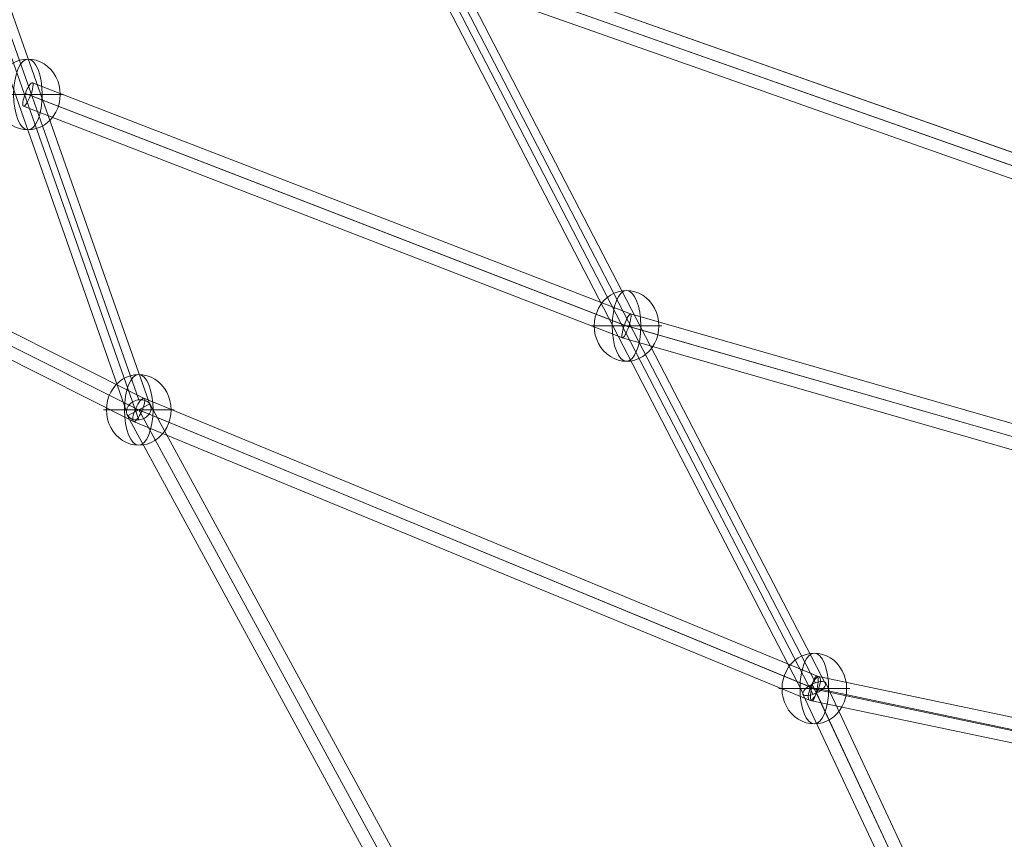
# Model space of a CAD drawing. Units: millimetres. Extents: x -3911 to 10214, y 24 to 9676.
# Drawn here: x 783 to 1484, y 6100 to 6683 of the extents above; entities that cross this region are included whole.
import ezdxf

# ---------------------------------------------------------------- set-up
doc = ezdxf.new("R2010")
doc.units = ezdxf.units.MM
doc.header["$MEASUREMENT"] = 0
for name, color, linetype, lineweight in [('Level 8', 18, 'Continuous', 0), ('orbit - Level 26', 253, 'Continuous', 0), ('orbit - Level 27', 253, 'Continuous', 0)]:
    doc.layers.add(name, color=color, linetype=linetype, lineweight=lineweight)

# ---------------------------------------------------------------- blocks, each defined once
blk = doc.blocks.new('From Smart Solid')
at = {"layer": 'orbit - Level 27', "color": 12, "linetype": 'Continuous', "lineweight": 13}
for p, q in [((78.9, -217.26), (-78.9, 231.49)), ((87.7, -223.21), (-70.1, 225.53)), ((70.1, -225.53), (-87.7, 223.21)), ((78.9, -231.49), (-78.9, 217.26))]:
    blk.add_line(p, q, dxfattribs=at)
at = {"layer": 'orbit - Level 27', "color": 12, "linetype": 'Continuous', "lineweight": 13, "extrusion": (0, 0, -1)}
for centre in [(-78.9, 224.37), (78.9, -224.37)]:
    blk.add_ellipse(centre, major_axis=(-8.49, -2.99), ratio=0.772774, dxfattribs=at)
blk = doc.blocks.new('From Smart Solid_2')
at = {"layer": 'orbit - Level 27', "color": 12, "linetype": 'Continuous', "lineweight": 13}
for p, q in [((-291.1, 553.19), (-306.9, 544.58)), ((299, -548.88), (-299, 548.88)), ((299, -548.88), (-299, 548.88)), ((306.9, -544.58), (-291.1, 553.19)), ((291.1, -553.19), (-306.9, 544.58))]:
    blk.add_line(p, q, dxfattribs=at)
blk = doc.blocks.new('From Smart Solid_10')
at = {"layer": 'orbit - Level 27', "color": 12, "linetype": 'Continuous', "lineweight": 13}
for p, q in [((1239.43, -427.67), (-1233.44, 444.64)), ((1235.81, -435.94), (-1237.05, 436.37)), ((1237.05, -436.37), (-1235.81, 435.94)), ((1233.44, -444.64), (-1239.43, 427.67))]:
    blk.add_line(p, q, dxfattribs=at)
blk = doc.blocks.new('From Smart Solid_11')
at = {"layer": 'orbit - Level 27', "color": 12, "linetype": 'Continuous', "lineweight": 13}
for p, q in [((-1233.69, 444.79), (1239.68, -427.81)), ((-1237.31, 436.52), (1236.07, -436.08)), ((-1236.07, 436.08), (1237.31, -436.52)), ((-1239.68, 427.81), (1233.69, -444.79))]:
    blk.add_line(p, q, dxfattribs=at)
blk = doc.blocks.new('From Smart Solid_16')
at = {"layer": 'orbit - Level 27', "color": 12, "linetype": 'Continuous', "lineweight": 13}
for p, q in [((78.9, -217.26), (-78.9, 231.49)), ((87.7, -223.21), (-70.1, 225.53)), ((70.1, -225.53), (-87.7, 223.21)), ((78.9, -231.49), (-78.9, 217.26))]:
    blk.add_line(p, q, dxfattribs=at)
at = {"layer": 'orbit - Level 27', "color": 12, "linetype": 'Continuous', "lineweight": 13, "extrusion": (0, 0, -1)}
for centre in [(-78.9, 224.37), (78.9, -224.37)]:
    blk.add_ellipse(centre, major_axis=(-8.49, -2.99), ratio=0.772774, dxfattribs=at)
blk = doc.blocks.new('From Smart Solid_18')
at = {"layer": 'orbit - Level 27', "color": 12, "linetype": 'Continuous', "lineweight": 13}
for p, q in [((-291.1, 553.19), (-306.9, 544.58)), ((299, -548.88), (-299, 548.88)), ((299, -548.88), (-299, 548.88)), ((306.9, -544.58), (-291.1, 553.19)), ((291.1, -553.19), (-306.9, 544.58))]:
    blk.add_line(p, q, dxfattribs=at)
blk = doc.blocks.new('From Smart Solid_25')
at = {"layer": 'orbit - Level 27', "color": 12, "linetype": 'Continuous', "lineweight": 13}
for p, q in [((50.78, -75.87), (-217.42, 441.76)), ((58.09, -77.09), (-209.06, 438.5)), ((41.75, -82.91), (-225.79, 433.42)), ((49.05, -84.12), (-217.42, 430.17)), ((217.16, -437.36), (48.45, -76.86)), ((225.77, -434.53), (58, -76.04)), ((209.47, -442.16), (41.83, -83.95)), ((218.08, -439.33), (51.39, -83.14))]:
    blk.add_line(p, q, dxfattribs=at)
at = {"layer": 'orbit - Level 27', "color": 12, "linetype": 'Continuous', "lineweight": 13, "extrusion": (0, 0, -1)}
for centre, major_axis, ratio in [((-217.42, 435.96), (-7.99, -4.14), 0.5982), ((49.92, -80), (8.07, 3.98), 0.385001), ((217.62, -438.35), (-8.15, -3.81), 0.120901)]:
    blk.add_ellipse(centre, major_axis=major_axis, ratio=ratio, dxfattribs=at)
blk = doc.blocks.new('From Smart Solid_26')
at = {"layer": 'orbit - Level 27', "color": 12, "linetype": 'Continuous', "lineweight": 13}
for p, q in [((-491.65, 235.14), (18.64, -20.33)), ((-497.41, 227.96), (12.73, -27.44)), ((-493.94, 226.23), (17.03, -29.59)), ((-499.71, 219.05), (11.12, -36.7)), ((18.59, -20.31), (499.17, -218.48)), ((12.65, -27.6), (493.09, -225.71)), ((17.11, -29.43), (498.38, -227.89)), ((11.17, -36.72), (492.3, -235.12))]:
    blk.add_line(p, q, dxfattribs=at)
at = {"layer": 'orbit - Level 27', "color": 12, "linetype": 'Continuous', "lineweight": 13, "extrusion": (0, 0, -1)}
for centre, major_axis, ratio in [((14.88, -28.52), (-3.73, -8.19), 0.267184), ((495.73, -226.8), (3.43, 8.32), 0.317477)]:
    blk.add_ellipse(centre, major_axis=major_axis, ratio=ratio, dxfattribs=at)
blk = doc.blocks.new('From Smart Solid_27')
at = {"layer": 'orbit - Level 27', "color": 12, "linetype": 'Continuous', "lineweight": 13}
for p, q in [((-182.68, 33.31), (-606.57, 122.17)), ((-186.58, 24.51), (-610.38, 113.35)), ((-182.25, 24.46), (-606.27, 113.35)), ((-186.14, 15.66), (-610.08, 104.53))]:
    blk.add_line(p, q, dxfattribs=at)
blk.add_ellipse((-608.32, 113.35), major_axis=(-1.85, -8.81), ratio=0.223465, dxfattribs=at)
blk = doc.blocks.new('From Smart Solid_31')
at = {"layer": 'orbit - Level 27', "color": 12, "linetype": 'Continuous', "lineweight": 13}
for p, q in [((50.78, -75.87), (-217.42, 441.76)), ((58.09, -77.09), (-209.06, 438.5)), ((41.75, -82.91), (-225.79, 433.42)), ((49.05, -84.12), (-217.42, 430.17)), ((217.16, -437.36), (48.45, -76.86)), ((225.77, -434.53), (58, -76.04)), ((209.47, -442.16), (41.83, -83.95)), ((218.08, -439.33), (51.39, -83.14))]:
    blk.add_line(p, q, dxfattribs=at)
at = {"layer": 'orbit - Level 27', "color": 12, "linetype": 'Continuous', "lineweight": 13, "extrusion": (0, 0, -1)}
for centre, major_axis, ratio in [((-217.42, 435.96), (-7.99, -4.14), 0.5982), ((49.92, -80), (8.07, 3.98), 0.385001), ((217.62, -438.35), (-8.15, -3.81), 0.120901)]:
    blk.add_ellipse(centre, major_axis=major_axis, ratio=ratio, dxfattribs=at)
blk = doc.blocks.new('From Smart Solid_35')
at = {"layer": 'orbit - Level 27', "color": 12, "linetype": 'Continuous', "lineweight": 13}
for p, q in [((-182.68, 33.31), (-606.57, 122.17)), ((-186.58, 24.51), (-610.38, 113.35)), ((-182.25, 24.46), (-606.27, 113.35)), ((-186.14, 15.66), (-610.08, 104.53))]:
    blk.add_line(p, q, dxfattribs=at)
blk.add_ellipse((-608.32, 113.35), major_axis=(-1.85, -8.81), ratio=0.223465, dxfattribs=at)
blk = doc.blocks.new('From Smart Solid_36')
at = {"layer": 'orbit - Level 27', "color": 12, "linetype": 'Continuous', "lineweight": 13}
for p, q in [((-491.65, 235.14), (18.64, -20.33)), ((-497.41, 227.96), (12.73, -27.44)), ((-493.94, 226.23), (17.03, -29.59)), ((-499.71, 219.05), (11.12, -36.7)), ((18.59, -20.31), (499.17, -218.48)), ((12.65, -27.6), (493.09, -225.71)), ((17.11, -29.43), (498.38, -227.89)), ((11.17, -36.72), (492.3, -235.12))]:
    blk.add_line(p, q, dxfattribs=at)
at = {"layer": 'orbit - Level 27', "color": 12, "linetype": 'Continuous', "lineweight": 13, "extrusion": (0, 0, -1)}
for centre, major_axis, ratio in [((14.88, -28.52), (-3.73, -8.19), 0.267184), ((495.73, -226.8), (3.43, 8.32), 0.317477)]:
    blk.add_ellipse(centre, major_axis=major_axis, ratio=ratio, dxfattribs=at)
blk = doc.blocks.new('From Smart Solid_40')
at = {"layer": 'orbit - Level 27', "color": 12, "linetype": 'Continuous', "lineweight": 13}
for p, q in [((-236.09, 56.08), (-661.81, 220.61)), ((-240.48, 48.13), (-666.87, 212.92)), ((-237.46, 46.96), (-663.23, 211.51)), ((-241.85, 39.01), (-668.3, 203.82)), ((222.75, -75.47), (-236.11, 56.09)), ((219, -83.76), (-240.53, 47.99)), ((221.55, -84.49), (-237.41, 47.09)), ((217.79, -92.77), (-241.83, 39))]:
    blk.add_line(p, q, dxfattribs=at)
at = {"layer": 'orbit - Level 27', "color": 12, "linetype": 'Continuous', "lineweight": 13, "extrusion": (0, 0, -1)}
for centre, major_axis, ratio in [((-665.05, 212.22), (-3.24, -8.39), 0.216797), ((-238.97, 47.54), (-2.87, -8.54), 0.179943)]:
    blk.add_ellipse(centre, major_axis=major_axis, ratio=ratio, dxfattribs=at)
blk = doc.blocks.new('From Smart Solid_85')
at = {"layer": 'orbit - Level 26', "color": 253, "linetype": 'Continuous', "lineweight": 13}
for p, q in [((23, 0), (-25.16, 0)), ((25.16, 0), (-23, 0))]:
    blk.add_line(p, q, dxfattribs=at)
blk.add_ellipse((0, 0), major_axis=(0, 25.16), ratio=0.914321, start_param=4.712389, end_param=7.853982, dxfattribs=at)
blk.add_ellipse((0, 0), major_axis=(0, 25.16), ratio=0.40499, dxfattribs=at)
at = {"layer": 'orbit - Level 26', "color": 253, "linetype": 'Continuous', "lineweight": 13, "extrusion": (0, 0, -1)}
blk.add_ellipse((0, 0), major_axis=(0, -25.16), ratio=0.914321, start_param=4.712389, end_param=7.853982, dxfattribs=at)
blk = doc.blocks.new('From Smart Solid_86')
at = {"layer": 'orbit - Level 26', "color": 253, "linetype": 'Continuous', "lineweight": 13}
for p, q in [((23, 0), (-25.16, 0)), ((25.16, 0), (-23, 0))]:
    blk.add_line(p, q, dxfattribs=at)
blk.add_ellipse((0, 0), major_axis=(0, 25.16), ratio=0.914321, start_param=4.712389, end_param=7.853982, dxfattribs=at)
blk.add_ellipse((0, 0), major_axis=(0, 25.16), ratio=0.40499, dxfattribs=at)
at = {"layer": 'orbit - Level 26', "color": 253, "linetype": 'Continuous', "lineweight": 13, "extrusion": (0, 0, -1)}
blk.add_ellipse((0, 0), major_axis=(0, -25.16), ratio=0.914321, start_param=4.712389, end_param=7.853982, dxfattribs=at)
blk = doc.blocks.new('From Smart Solid_112')
at = {"layer": 'orbit - Level 26', "color": 253, "linetype": 'Continuous', "lineweight": 13}
for p, q in [((23, 0), (-25.16, 0)), ((25.16, 0), (-23, 0))]:
    blk.add_line(p, q, dxfattribs=at)
blk.add_ellipse((0, 0), major_axis=(0, 25.16), ratio=0.914321, start_param=4.712389, end_param=7.853982, dxfattribs=at)
blk.add_ellipse((0, 0), major_axis=(0, 25.16), ratio=0.40499, dxfattribs=at)
at = {"layer": 'orbit - Level 26', "color": 253, "linetype": 'Continuous', "lineweight": 13, "extrusion": (0, 0, -1)}
blk.add_ellipse((0, 0), major_axis=(0, -25.16), ratio=0.914321, start_param=4.712389, end_param=7.853982, dxfattribs=at)
blk = doc.blocks.new('From Smart Solid_119')
at = {"layer": 'orbit - Level 26', "color": 253, "linetype": 'Continuous', "lineweight": 13}
for p, q in [((23, 0), (-25.16, 0)), ((25.16, 0), (-23, 0))]:
    blk.add_line(p, q, dxfattribs=at)
blk.add_ellipse((0, 0), major_axis=(0, 25.16), ratio=0.914321, start_param=4.712389, end_param=7.853982, dxfattribs=at)
blk.add_ellipse((0, 0), major_axis=(0, 25.16), ratio=0.40499, dxfattribs=at)
at = {"layer": 'orbit - Level 26', "color": 253, "linetype": 'Continuous', "lineweight": 13, "extrusion": (0, 0, -1)}
blk.add_ellipse((0, 0), major_axis=(0, -25.16), ratio=0.914321, start_param=4.712389, end_param=7.853982, dxfattribs=at)
blk = doc.blocks.new('From Smart Solid_125')
at = {"layer": 'orbit - Level 26', "color": 253, "linetype": 'Continuous', "lineweight": 13}
for p, q in [((23, 0), (-25.16, 0)), ((25.16, 0), (-23, 0))]:
    blk.add_line(p, q, dxfattribs=at)
blk.add_ellipse((0, 0), major_axis=(0, 25.16), ratio=0.914321, start_param=4.712389, end_param=7.853982, dxfattribs=at)
blk.add_ellipse((0, 0), major_axis=(0, 25.16), ratio=0.40499, dxfattribs=at)
at = {"layer": 'orbit - Level 26', "color": 253, "linetype": 'Continuous', "lineweight": 13, "extrusion": (0, 0, -1)}
blk.add_ellipse((0, 0), major_axis=(0, -25.16), ratio=0.914321, start_param=4.712389, end_param=7.853982, dxfattribs=at)
blk = doc.blocks.new('From Smart Solid_131')
at = {"layer": 'orbit - Level 26', "color": 253, "linetype": 'Continuous', "lineweight": 13}
for p, q in [((23, 0), (-25.16, 0)), ((25.16, 0), (-23, 0))]:
    blk.add_line(p, q, dxfattribs=at)
blk.add_ellipse((0, 0), major_axis=(0, 25.16), ratio=0.914321, start_param=4.712389, end_param=7.853982, dxfattribs=at)
blk.add_ellipse((0, 0), major_axis=(0, 25.16), ratio=0.40499, dxfattribs=at)
at = {"layer": 'orbit - Level 26', "color": 253, "linetype": 'Continuous', "lineweight": 13, "extrusion": (0, 0, -1)}
blk.add_ellipse((0, 0), major_axis=(0, -25.16), ratio=0.914321, start_param=4.712389, end_param=7.853982, dxfattribs=at)
blk = doc.blocks.new('orbit')
at = {"layer": 'orbit - Level 26', "color": 253, "linetype": 'Continuous', "lineweight": 13}
for name, p in [('From Smart Solid_86', (788.768, 6630.2875)), ('From Smart Solid_131', (1214.85, 6465.6135)), ('From Smart Solid_85', (867.666, 6405.9145)), ('From Smart Solid_112', (867.666, 6405.9145)), ('From Smart Solid_119', (1348.52, 6207.632)), ('From Smart Solid_125', (1348.52, 6207.632))]:
    blk.add_blockref(name, p, dxfattribs=at)
at = {"layer": 'orbit - Level 27', "color": 12, "linetype": 'Continuous', "lineweight": 13}
for name, p in [('From Smart Solid_11', (1328.213, 6636.5105)), ('From Smart Solid_10', (1328.4665, 6636.364)), ('From Smart Solid', (788.768, 6630.288)), ('From Smart Solid_16', (788.768, 6630.288)), ('From Smart Solid_25', (1298.6015, 6287.6315)), ('From Smart Solid_31', (1298.6015, 6287.6315)), ('From Smart Solid_26', (852.786, 6434.4305)), ('From Smart Solid_36', (852.786, 6434.4305)), ('From Smart Solid_40', (1453.82, 6418.0715)), ('From Smart Solid_2', (1166.666, 5857.034)), ('From Smart Solid_18', (1166.666, 5857.034)), ('From Smart Solid_27', (1956.843, 6094.279)), ('From Smart Solid_35', (1956.843, 6094.279))]:
    blk.add_blockref(name, p, dxfattribs=at)

msp = doc.modelspace()

# ---------------------------------------------------------------- block references
at = {"layer": 'Level 8', "color": 7, "linetype": 'Continuous', "lineweight": 0}
msp.add_blockref('orbit', (0, 0), dxfattribs=at)

doc.saveas('drawing.dxf')
